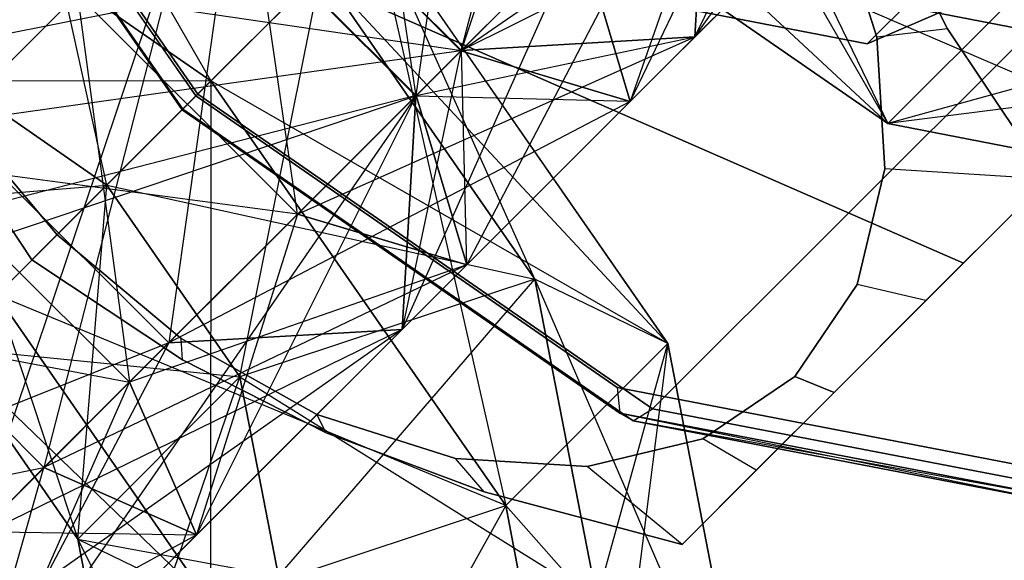
# Model space of a CAD drawing. Extents: x -5800 to 5800, y -5800 to 5800.
# Drawn here: x -3336 to -3323, y -3339 to -3332 of the extents above; entities that cross this region are included whole.
import ezdxf

# ---------------------------------------------------------------- set-up
doc = ezdxf.new("R2010")
doc.units = 0

msp = doc.modelspace()

# ---------------------------------------------------------------- linework, layer by layer
at = {"color": 0}
for p, q in [((-3326.987211, -3332.644065, -241.413032), (-3320.236265, -3323.064692, -233.938907)), ((-3329.989512, -3332.817939, -238.736478), (-3327.112329, -3324.283902, -229.930763)), ((-3328.038376, -3325.20995, -212.740624), (-3329.995309, -3332.823737, -213.0361)), ((-3318.267903, -3326.228745, -202.050797), (-3324.771533, -3332.732374, -193.585833)), ((-3318.267903, -3326.228745, -202.050797), (-3324.771532, -3332.732375, -193.585833)), ((-3329.989512, -3332.817939, -238.736478), (-3320.84587, -3326.502724, -231.934835)), ((-3320.84587, -3326.502724, -231.934835), (-3326.987211, -3332.644065, -241.413032)), ((-3320.845869, -3326.502724, -231.934835), (-3326.98721, -3332.644065, -241.413032)), ((-3330.57154, -3333.399967, -247.475553), (-3329.641763, -3326.813336, -244.089586)), ((-3324.283902, -3327.112329, -229.930763), (-3329.989512, -3332.817939, -238.736478)), ((-3324.283902, -3327.112329, -229.930763), (-3329.989512, -3332.817939, -238.736478)), ((-3326.98721, -3332.644065, -241.413032), (-3324.283902, -3327.112329, -229.930763)), ((-3336.588238, -3327.334825, -230.663104), (-3333.209322, -3333.209322, -226.668125)), ((-3337.430902, -3327.531407, -200.792796), (-3333.379308, -3333.379308, -202.172898)), ((-3333.379307, -3333.379308, -202.172898), (-3337.430901, -3327.531407, -200.792796)), ((-3337.58449, -3327.783071, -200.365814), (-3333.573036, -3333.573036, -201.732243)), ((-3333.582021, -3333.582021, -201.205549), (-3337.58449, -3327.783071, -200.365814)), ((-3333.573036, -3333.573036, -201.732243), (-3337.58449, -3327.783072, -200.365814)), ((-3333.582021, -3333.582021, -201.205549), (-3337.483811, -3327.950341, -199.876475)), ((-3337.48381, -3327.950342, -199.876475), (-3333.582021, -3333.582021, -201.205549)), ((-3337.48381, -3327.950342, -199.876475), (-3333.573036, -3333.573036, -201.732243)), ((-3333.379308, -3333.379308, -202.172898), (-3327.916259, -3327.916259, -209.283467)), ((-3333.379307, -3333.379308, -202.172898), (-3327.916259, -3327.916259, -209.283467)), ((-3327.884999, -3327.885, -227.33199), (-3324.506083, -3333.759497, -223.337011)), ((-3337.155841, -3327.988397, -199.455897), (-3333.403855, -3333.403856, -200.733943)), ((-3333.403855, -3333.403855, -200.733943), (-3337.155841, -3327.988397, -199.455897)), ((-3329.995309, -3332.823737, -213.0361), (-3325.209949, -3328.038377, -212.740624)), ((-3329.995309, -3332.823736, -213.0361), (-3325.209949, -3328.038377, -212.740624)), ((-3325.209949, -3328.038377, -212.740624), (-3327.818536, -3333.475391, -216.456417)), ((-3331.298618, -3328.470191, -219.876734), (-3330.577338, -3333.405765, -221.775175)), ((-3334.550443, -3334.550444, -234.658684), (-3335.76132, -3329.043806, -234.304141)), ((-3326.307687, -3329.136114, -219.743208), (-3327.818537, -3333.475391, -216.456417)), ((-3324.506084, -3333.759497, -223.337011), (-3329.299774, -3329.299774, -220.63435)), ((-3333.209322, -3333.209322, -226.668125), (-3338.673573, -3329.42016, -227.960743)), ((-3338.673573, -3329.420161, -227.960743), (-3333.209322, -3333.209323, -226.668125)), ((-3326.813336, -3329.641763, -244.089586), (-3330.57154, -3333.399967, -247.475553)), ((-3326.813336, -3329.641764, -244.089586), (-3330.57154, -3333.399968, -247.475553)), ((-3329.919886, -3335.57674, -244.055236), (-3326.813336, -3329.641763, -244.089586)), ((-3326.813336, -3329.641763, -244.089586), (-3326.987211, -3332.644065, -241.413032)), ((-3326.98721, -3332.644065, -241.413032), (-3326.813336, -3329.641764, -244.089586)), ((-3336.581941, -3333.753514, -216.422067), (-3332.823737, -3329.995309, -213.0361)), ((-3336.58194, -3333.753514, -216.422067), (-3332.823736, -3329.99531, -213.0361)), ((-3332.823736, -3329.99531, -213.0361), (-3333.753513, -3336.581941, -216.422067)), ((-3332.823737, -3329.995309, -213.0361), (-3329.995309, -3332.823736, -213.0361)), ((-3329.995309, -3332.823737, -213.0361), (-3332.823736, -3329.99531, -213.0361)), ((-3332.817939, -3329.989512, -238.736478), (-3329.989512, -3332.817939, -238.736478)), ((-3332.096659, -3334.925086, -240.634919), (-3332.817939, -3329.989512, -238.736478)), ((-3329.989512, -3332.817939, -238.736478), (-3332.817939, -3329.989512, -238.736478)), ((-3324.344605, -3330.001459, -216.241916), (-3329.995309, -3332.823736, -213.0361)), ((-3329.970334, -3329.970334, -224.629629), (-3324.506084, -3333.759497, -223.337011)), ((-3324.506083, -3333.759497, -223.337011), (-3329.970334, -3329.970335, -224.629629)), ((-3327.818537, -3333.475391, -216.456417), (-3324.344605, -3330.001459, -216.241916)), ((-3327.818536, -3333.475391, -216.456417), (-3324.344604, -3330.001459, -216.241916)), ((-3339.111375, -3336.282948, -230.58089), (-3333.405764, -3330.577338, -221.775175)), ((-3339.111375, -3336.282948, -230.58089), (-3333.405765, -3330.577338, -221.775175)), ((-3333.399967, -3330.57154, -247.475553), (-3338.185327, -3335.3569, -247.771029)), ((-3333.399967, -3330.571541, -247.475553), (-3338.185327, -3335.356901, -247.771029)), ((-3333.405765, -3330.577338, -221.775175), (-3336.282948, -3339.111375, -230.58089)), ((-3333.399967, -3330.57154, -247.475553), (-3335.3569, -3338.185327, -247.771029)), ((-3330.577338, -3333.405765, -221.775175), (-3333.405765, -3330.577338, -221.775175)), ((-3333.405764, -3330.577338, -221.775175), (-3330.577337, -3333.405765, -221.775175)), ((-3333.399967, -3330.57154, -247.475553), (-3330.57154, -3333.399967, -247.475553)), ((-3330.57154, -3333.399968, -247.475553), (-3333.399967, -3330.571541, -247.475553)), ((-3323.738144, -3332.537992, -181.51123), (-3324.677651, -3330.688059, -180.556046)), ((-3324.677651, -3330.688059, -180.556046), (-3323.738144, -3332.537992, -181.51123)), ((-3324.649223, -3332.649223, -181.614578), (-3325.21201, -3330.868864, -180.679117)), ((-3325.21201, -3330.868865, -180.679117), (-3324.649223, -3332.649224, -181.614578)), ((-3323.53523, -3335.556046, -194.805407), (-3318.835332, -3330.856148, -187.583547)), ((-3318.835333, -3330.856148, -187.583547), (-3323.53523, -3335.556045, -194.805407)), ((-3333.209322, -3333.209322, -226.668125), (-3331.123987, -3331.123987, -229.370486)), ((-3333.209322, -3333.209323, -226.668125), (-3331.123987, -3331.123988, -229.370486)), ((-3331.123987, -3331.123987, -229.370486), (-3329.42016, -3338.673573, -227.960743)), ((-3327.334825, -3336.588238, -230.663104), (-3331.123987, -3331.123987, -229.370486)), ((-3331.123987, -3331.123988, -229.370486), (-3327.334825, -3336.588238, -230.663104)), ((-3329.043805, -3335.76132, -234.304141), (-3331.123987, -3331.123988, -229.370486)), ((-3328.470191, -3331.298618, -219.876734), (-3330.751212, -3336.408066, -219.098621)), ((-3330.577338, -3333.405765, -221.775175), (-3328.470191, -3331.298618, -219.876734)), ((-3330.577337, -3333.405765, -221.775175), (-3328.47019, -3331.298618, -219.876734)), ((-3327.818537, -3333.475391, -216.456417), (-3328.470191, -3331.298618, -219.876734)), ((-3328.47019, -3331.298618, -219.876734), (-3327.818536, -3333.475391, -216.456417)), ((-3324.506084, -3333.759497, -223.337011), (-3322.420749, -3331.674161, -226.039372)), ((-3324.506083, -3333.759497, -223.337011), (-3322.420748, -3331.674162, -226.039372)), ((-3337.019738, -3332.838121, -235.242818), (-3331.794548, -3331.794548, -233.365765)), ((-3331.895586, -3331.895586, -198.416337), (-3335.512574, -3335.512574, -193.708556)), ((-3331.895586, -3331.895587, -198.416337), (-3335.512574, -3335.512574, -193.708556)), ((-3331.794547, -3331.794548, -233.365765), (-3334.550443, -3334.550444, -234.658684)), ((-3331.794548, -3331.794548, -233.365765), (-3334.550443, -3334.550443, -234.658684)), ((-3332.838121, -3337.019738, -235.242818), (-3331.794547, -3331.794548, -233.365765)), ((-3323.53523, -3335.556045, -194.805407), (-3331.895586, -3331.895586, -198.416337)), ((-3331.895586, -3331.895587, -198.416337), (-3323.53523, -3335.556046, -194.805407)), ((-3331.794548, -3331.794548, -233.365765), (-3327.334825, -3336.588238, -230.663104)), ((-3329.043806, -3335.76132, -234.304141), (-3331.794548, -3331.794548, -233.365765)), ((-3331.794547, -3331.794548, -233.365765), (-3329.043805, -3335.76132, -234.304141)), ((-3324.771533, -3332.732374, -193.585833), (-3322.599495, -3331.791883, -191.194477)), ((-3322.599495, -3331.791883, -191.194477), (-3324.771532, -3332.732375, -193.585833)), ((-3327.531407, -3337.430902, -200.792796), (-3322.068358, -3331.967853, -207.903365)), ((-3327.531406, -3337.430902, -200.792796), (-3322.068358, -3331.967853, -207.903365)), ((-3334.925086, -3332.096659, -240.634919), (-3337.08759, -3334.259162, -240.768445)), ((-3334.925086, -3332.096659, -240.634919), (-3337.087589, -3334.259163, -240.768445)), ((-3334.925086, -3332.096659, -240.634919), (-3332.096659, -3334.925086, -240.634919)), ((-3334.925086, -3332.096659, -240.634919), (-3334.259162, -3337.08759, -240.768445)), ((-3332.096659, -3334.925086, -240.634919), (-3334.925086, -3332.096659, -240.634919)), ((-3334.925086, -3332.096659, -240.634919), (-3329.989512, -3332.817939, -238.736478)), ((-3325.333002, -3332.050516, -219.695973), (-3324.506084, -3333.759497, -223.337011)), ((-3325.333002, -3332.050516, -219.695973), (-3321.213092, -3332.848168, -217.132282)), ((-3318.830886, -3334.858267, -219.805512), (-3325.333002, -3332.050516, -219.695973)), ((-3321.213092, -3332.848169, -217.132282), (-3325.333001, -3332.050516, -219.695973)), ((-3325.333001, -3332.050516, -219.695973), (-3324.506083, -3333.759497, -223.337011)), ((-3327.593121, -3332.189315, -195.336427), (-3324.771533, -3332.732374, -193.585833)), ((-3324.771532, -3332.732375, -193.585833), (-3327.593121, -3332.189316, -195.336427)), ((-3332.096659, -3334.925086, -240.634919), (-3326.987211, -3332.644065, -241.413032)), ((-3330.57154, -3333.399968, -247.475553), (-3326.98721, -3332.644065, -241.413032)), ((-3329.989512, -3332.817939, -238.736478), (-3326.98721, -3332.644065, -241.413032)), ((-3326.987211, -3332.644065, -241.413032), (-3329.989512, -3332.817939, -238.736478)), ((-3326.98721, -3332.644065, -241.413032), (-3329.919886, -3335.576741, -244.055236)), ((-3326.987211, -3332.644065, -241.413032), (-3329.919886, -3335.57674, -244.055236)), ((-3323.738144, -3332.537992, -181.51123), (-3324.649223, -3332.649224, -181.614578)), ((-3323.738144, -3332.537992, -181.51123), (-3324.649223, -3332.649223, -181.614578)), ((-3324.54363, -3334.341589, -182.833694), (-3324.649223, -3332.649223, -181.614578)), ((-3324.649223, -3332.649224, -181.614578), (-3324.543629, -3334.341589, -182.833694)), ((-3322.45232, -3334.473136, -182.875766), (-3323.738144, -3332.537992, -181.51123)), ((-3323.738144, -3332.537992, -181.51123), (-3322.45232, -3334.473135, -182.875766)), ((-3316.745551, -3332.772932, -222.507873), (-3324.506084, -3333.759497, -223.337011)), ((-3334.550443, -3334.550443, -234.658684), (-3337.019738, -3332.838121, -235.242818)), ((-3337.019737, -3332.838122, -235.242818), (-3334.550443, -3334.550444, -234.658684)), ((-3329.995309, -3332.823736, -213.0361), (-3336.581941, -3333.753514, -216.422067)), ((-3333.753514, -3336.581941, -216.422067), (-3329.995309, -3332.823736, -213.0361)), ((-3333.753513, -3336.581941, -216.422067), (-3329.995309, -3332.823737, -213.0361)), ((-3329.989512, -3332.817939, -238.736478), (-3332.096659, -3334.925086, -240.634919)), ((-3329.989512, -3332.817939, -238.736478), (-3332.096659, -3334.925086, -240.634919)), ((-3329.995309, -3332.823737, -213.0361), (-3330.751212, -3336.408067, -219.098621)), ((-3329.995309, -3332.823736, -213.0361), (-3327.818537, -3333.475391, -216.456417)), ((-3327.818536, -3333.475391, -216.456417), (-3329.995309, -3332.823737, -213.0361)), ((-3329.919886, -3335.576741, -244.055236), (-3329.989512, -3332.817939, -238.736478)), ((-3321.213092, -3332.848169, -217.132282), (-3324.506083, -3333.759497, -223.337011)), ((-3333.209322, -3333.209323, -226.668125), (-3339.93199, -3333.214476, -228.89942)), ((-3335.965218, -3335.965218, -227.961044), (-3333.209322, -3333.209322, -226.668125)), ((-3335.965218, -3335.965218, -227.961044), (-3333.209322, -3333.209323, -226.668125)), ((-3333.209322, -3333.209322, -226.668125), (-3333.214476, -3339.93199, -228.89942)), ((-3329.42016, -3338.673573, -227.960743), (-3333.209322, -3333.209322, -226.668125)), ((-3333.209322, -3333.209323, -226.668125), (-3329.42016, -3338.673573, -227.960743)), ((-3327.334825, -3336.588238, -230.663104), (-3333.209322, -3333.209323, -226.668125)), ((-3330.577337, -3333.405765, -221.775175), (-3339.111375, -3336.282948, -230.58089)), ((-3330.57154, -3333.399968, -247.475553), (-3338.185327, -3335.356901, -247.771029)), ((-3330.577338, -3333.405765, -221.775175), (-3336.892553, -3342.549407, -228.576818)), ((-3336.282948, -3339.111375, -230.58089), (-3330.577338, -3333.405765, -221.775175)), ((-3336.282947, -3339.111375, -230.58089), (-3330.577337, -3333.405765, -221.775175)), ((-3330.57154, -3333.399967, -247.475553), (-3335.3569, -3338.185327, -247.771029)), ((-3330.57154, -3333.399968, -247.475553), (-3335.3569, -3338.185328, -247.771029)), ((-3333.403855, -3333.403855, -200.733943), (-3333.582021, -3333.582021, -201.205549)), ((-3333.403855, -3333.403856, -200.733943), (-3333.582021, -3333.582021, -201.205549)), ((-3333.573036, -3333.573036, -201.732243), (-3333.379307, -3333.379308, -202.172898)), ((-3333.573036, -3333.573036, -201.732243), (-3333.379308, -3333.379308, -202.172898)), ((-3327.988397, -3337.155841, -199.455897), (-3333.403855, -3333.403855, -200.733943)), ((-3333.403855, -3333.403856, -200.733943), (-3327.988396, -3337.155841, -199.455897)), ((-3330.57154, -3333.399967, -247.475553), (-3333.393818, -3339.050672, -244.269737)), ((-3333.379308, -3333.379308, -202.172898), (-3327.531407, -3337.430902, -200.792796)), ((-3327.531406, -3337.430902, -200.792796), (-3333.379307, -3333.379308, -202.172898)), ((-3330.577337, -3333.405765, -221.775175), (-3330.751212, -3336.408067, -219.098621)), ((-3330.751212, -3336.408066, -219.098621), (-3330.577338, -3333.405765, -221.775175)), ((-3327.818536, -3333.475391, -216.456417), (-3330.577337, -3333.405765, -221.775175)), ((-3330.57154, -3333.399967, -247.475553), (-3329.919886, -3335.57674, -244.055236)), ((-3329.919886, -3335.576741, -244.055236), (-3330.57154, -3333.399968, -247.475553)), ((-3327.818537, -3333.475391, -216.456417), (-3333.753514, -3336.581941, -216.422067)), ((-3330.751212, -3336.408067, -219.098621), (-3327.818536, -3333.475391, -216.456417)), ((-3330.751212, -3336.408066, -219.098621), (-3327.818537, -3333.475391, -216.456417)), ((-3336.798398, -3333.57743, -192.34402), (-3335.512574, -3335.512574, -193.708556)), ((-3335.512574, -3335.512574, -193.708556), (-3336.798398, -3333.57743, -192.34402)), ((-3335.188817, -3335.188817, -191.663314), (-3336.522387, -3333.594184, -191.46274)), ((-3336.522387, -3333.594184, -191.46274), (-3335.188817, -3335.188817, -191.663314)), ((-3333.573036, -3333.573036, -201.732243), (-3333.582021, -3333.582021, -201.205549)), ((-3333.573036, -3333.573036, -201.732243), (-3333.582021, -3333.582021, -201.205549)), ((-3333.582021, -3333.582021, -201.205549), (-3327.950341, -3337.483811, -199.876475)), ((-3333.582021, -3333.582021, -201.205549), (-3327.783071, -3337.58449, -200.365814)), ((-3327.950341, -3337.483811, -199.876475), (-3333.582021, -3333.582021, -201.205549)), ((-3327.783071, -3337.58449, -200.365814), (-3333.573036, -3333.573036, -201.732243)), ((-3333.573036, -3333.573036, -201.732243), (-3327.783071, -3337.58449, -200.365814)), ((-3327.950341, -3337.483811, -199.876475), (-3333.573036, -3333.573036, -201.732243)), ((-3336.581941, -3333.753514, -216.422067), (-3333.753514, -3336.581941, -216.422067)), ((-3333.753513, -3336.581941, -216.422067), (-3336.58194, -3333.753514, -216.422067)), ((-3324.506084, -3333.759497, -223.337011), (-3318.830886, -3334.858267, -219.805512)), ((-3318.830886, -3334.858268, -219.805512), (-3324.506083, -3333.759497, -223.337011)), ((-3334.259163, -3337.08759, -240.768445), (-3337.08759, -3334.259162, -240.768445)), ((-3332.096659, -3334.925086, -240.634919), (-3337.08759, -3334.259162, -240.768445)), ((-3337.087589, -3334.259163, -240.768445), (-3334.259162, -3337.08759, -240.768445)), ((-3324.902425, -3335.830628, -184.253385), (-3324.54363, -3334.341589, -182.833694)), ((-3324.543629, -3334.341589, -182.833694), (-3324.902424, -3335.830628, -184.253385)), ((-3322.45232, -3334.473135, -182.875766), (-3324.54363, -3334.341589, -182.833694)), ((-3322.45232, -3334.473136, -182.875766), (-3324.543629, -3334.341589, -182.833694)), ((-3339.105073, -3334.923457, -232.540457), (-3334.550443, -3334.550443, -234.658684)), ((-3334.550443, -3334.550443, -234.658684), (-3336.635779, -3336.635779, -231.956323)), ((-3334.550443, -3334.550444, -234.658684), (-3336.635778, -3336.635779, -231.956323)), ((-3334.923456, -3339.105073, -232.540457), (-3334.550443, -3334.550444, -234.658684)), ((-3334.550443, -3334.550443, -234.658684), (-3329.043806, -3335.76132, -234.304141)), ((-3332.838122, -3337.019738, -235.242818), (-3334.550443, -3334.550443, -234.658684)), ((-3334.550443, -3334.550444, -234.658684), (-3332.838121, -3337.019738, -235.242818)), ((-3322.45232, -3334.473135, -182.875766), (-3324.016661, -3336.037476, -184.413868)), ((-3324.01666, -3336.037476, -184.413868), (-3322.45232, -3334.473136, -182.875766)), ((-3332.096659, -3334.925086, -240.634919), (-3334.259163, -3337.08759, -240.768445)), ((-3332.096659, -3334.925086, -240.634919), (-3334.259162, -3337.08759, -240.768445)), ((-3332.096659, -3334.925086, -240.634919), (-3333.393817, -3339.050672, -244.269737)), ((-3332.096659, -3334.925086, -240.634919), (-3329.919886, -3335.576741, -244.055236)), ((-3329.919886, -3335.57674, -244.055236), (-3332.096659, -3334.925086, -240.634919)), ((-3335.512574, -3335.512574, -193.708556), (-3335.188817, -3335.188817, -191.663314)), ((-3335.512574, -3335.512574, -193.708556), (-3335.188817, -3335.188817, -191.663314)), ((-3333.594184, -3336.522387, -191.46274), (-3335.188817, -3335.188817, -191.663314)), ((-3335.188817, -3335.188817, -191.663314), (-3333.594184, -3336.522387, -191.46274)), ((-3338.185327, -3335.3569, -247.771029), (-3335.3569, -3338.185327, -247.771029)), ((-3335.3569, -3338.185328, -247.771029), (-3338.185327, -3335.356901, -247.771029)), ((-3335.512574, -3335.512574, -193.708556), (-3333.57743, -3336.798398, -192.34402)), ((-3333.57743, -3336.798398, -192.34402), (-3335.512574, -3335.512574, -193.708556)), ((-3323.53523, -3335.556045, -194.805407), (-3327.152218, -3339.173033, -190.097626)), ((-3327.152217, -3339.173033, -190.097626), (-3323.53523, -3335.556046, -194.805407)), ((-3329.919886, -3335.576741, -244.055236), (-3335.3569, -3338.185328, -247.771029)), ((-3329.919886, -3335.57674, -244.055236), (-3334.259163, -3337.08759, -240.768445)), ((-3329.919886, -3335.57674, -244.055236), (-3333.393818, -3339.050672, -244.269737)), ((-3329.919886, -3335.576741, -244.055236), (-3333.393817, -3339.050672, -244.269737)), ((-3329.043806, -3335.76132, -234.304141), (-3332.838122, -3337.019738, -235.242818)), ((-3329.043805, -3335.76132, -234.304141), (-3332.838121, -3337.019738, -235.242818)), ((-3332.341587, -3339.584359, -236.838702), (-3329.043805, -3335.76132, -234.304141)), ((-3327.334825, -3336.588238, -230.663104), (-3329.043806, -3335.76132, -234.304141)), ((-3329.043806, -3335.76132, -234.304141), (-3326.236054, -3342.263435, -234.194603)), ((-3328.246153, -3339.881229, -236.867833), (-3329.043806, -3335.76132, -234.304141)), ((-3327.334825, -3336.588238, -230.663104), (-3329.043805, -3335.76132, -234.304141)), ((-3329.043805, -3335.76132, -234.304141), (-3328.246153, -3339.88123, -236.867833)), ((-3325.701158, -3337.014866, -185.776901), (-3324.902425, -3335.830628, -184.253385)), ((-3324.902424, -3335.830628, -184.253385), (-3325.701157, -3337.014866, -185.776901)), ((-3324.016661, -3336.037476, -184.413868), (-3324.902425, -3335.830628, -184.253385)), ((-3324.01666, -3336.037476, -184.413868), (-3324.902424, -3335.830628, -184.253385)), ((-3335.965218, -3335.965218, -227.961044), (-3333.214476, -3339.931991, -228.89942)), ((-3329.42016, -3338.673573, -227.960743), (-3335.965218, -3335.965218, -227.961044)), ((-3335.965218, -3335.965218, -227.961044), (-3334.923457, -3339.105073, -232.540457)), ((-3333.214476, -3339.93199, -228.89942), (-3335.965218, -3335.965218, -227.961044)), ((-3325.19737, -3337.218186, -185.972441), (-3324.01666, -3336.037476, -184.413868)), ((-3324.016661, -3336.037476, -184.413868), (-3325.19737, -3337.218186, -185.972441)), ((-3339.007581, -3336.179154, -239.354961), (-3334.259163, -3337.08759, -240.768445)), ((-3330.751212, -3336.408066, -219.098621), (-3340.330585, -3343.159012, -226.572746)), ((-3336.892553, -3342.549407, -228.576818), (-3330.751212, -3336.408066, -219.098621)), ((-3336.892552, -3342.549407, -228.576818), (-3330.751212, -3336.408067, -219.098621)), ((-3330.751212, -3336.408067, -219.098621), (-3336.282947, -3339.111375, -230.58089)), ((-3333.753514, -3336.581941, -216.422067), (-3330.751212, -3336.408066, -219.098621)), ((-3330.751212, -3336.408067, -219.098621), (-3333.753513, -3336.581941, -216.422067)), ((-3333.753514, -3336.581941, -216.422067), (-3343.159012, -3340.330585, -226.572746)), ((-3340.330585, -3343.159012, -226.572746), (-3333.753513, -3336.581941, -216.422067)), ((-3340.330585, -3343.159012, -226.572746), (-3333.753514, -3336.581941, -216.422067)), ((-3333.753513, -3336.581941, -216.422067), (-3336.892552, -3342.549407, -228.576818)), ((-3331.847159, -3337.504014, -190.874684), (-3333.594184, -3336.522387, -191.46274)), ((-3333.57743, -3336.798398, -192.34402), (-3333.594184, -3336.522387, -191.46274)), ((-3333.594184, -3336.522387, -191.46274), (-3331.847159, -3337.504013, -190.874684)), ((-3333.57743, -3336.798398, -192.34402), (-3333.594184, -3336.522387, -191.46274)), ((-3336.635779, -3336.635779, -231.956323), (-3332.838122, -3337.019738, -235.242818)), ((-3334.923457, -3339.105073, -232.540457), (-3336.635779, -3336.635779, -231.956323)), ((-3336.635778, -3336.635779, -231.956323), (-3334.923456, -3339.105073, -232.540457)), ((-3333.214476, -3339.931991, -228.89942), (-3336.635778, -3336.635779, -231.956323)), ((-3329.42016, -3338.673573, -227.960743), (-3327.334825, -3336.588238, -230.663104)), ((-3329.42016, -3338.673573, -227.960743), (-3327.334825, -3336.588238, -230.663104)), ((-3327.334825, -3336.588238, -230.663104), (-3328.321389, -3344.34877, -231.492242)), ((-3328.246153, -3339.88123, -236.867833), (-3327.334825, -3336.588238, -230.663104)), ((-3327.334825, -3336.588238, -230.663104), (-3326.236054, -3342.263436, -234.194603)), ((-3326.236054, -3342.263435, -234.194603), (-3327.334825, -3336.588238, -230.663104)), ((-3333.57743, -3336.798398, -192.34402), (-3331.727497, -3337.737905, -191.388836)), ((-3331.727497, -3337.737905, -191.388836), (-3333.57743, -3336.798398, -192.34402)), ((-3336.478168, -3342.135023, -241.99906), (-3334.259162, -3337.08759, -240.768445)), ((-3334.259162, -3337.08759, -240.768445), (-3336.179154, -3339.007581, -239.354961)), ((-3334.259163, -3337.08759, -240.768445), (-3336.179154, -3339.007581, -239.354961)), ((-3332.838122, -3337.019738, -235.242818), (-3334.923457, -3339.105073, -232.540457)), ((-3332.838121, -3337.019738, -235.242818), (-3334.923456, -3339.105073, -232.540457)), ((-3334.426922, -3341.669694, -234.136341), (-3332.838121, -3337.019738, -235.242818)), ((-3333.393818, -3339.050672, -244.269737), (-3334.259163, -3337.08759, -240.768445)), ((-3334.259162, -3337.08759, -240.768445), (-3333.393817, -3339.050672, -244.269737)), ((-3332.838122, -3337.019738, -235.242818), (-3328.246153, -3339.881229, -236.867833)), ((-3332.341587, -3339.584359, -236.838702), (-3332.838122, -3337.019738, -235.242818)), ((-3332.838121, -3337.019738, -235.242818), (-3332.341587, -3339.584359, -236.838702)), ((-3326.885396, -3337.813599, -187.300417), (-3325.701158, -3337.014866, -185.776901)), ((-3325.701157, -3337.014866, -185.776901), (-3326.885395, -3337.813599, -187.300417)), ((-3325.19737, -3337.218186, -185.972441), (-3325.701158, -3337.014866, -185.776901)), ((-3325.701157, -3337.014866, -185.776901), (-3325.19737, -3337.218186, -185.972441)), ((-3322.360533, -3338.239012, -195.96421), (-3327.988397, -3337.155841, -199.455897)), ((-3327.988397, -3337.155841, -199.455897), (-3327.950341, -3337.483811, -199.876475)), ((-3327.988396, -3337.155841, -199.455897), (-3322.360532, -3338.239012, -195.96421)), ((-3327.988396, -3337.155841, -199.455897), (-3327.950341, -3337.483811, -199.876475)), ((-3325.19737, -3337.218186, -185.972441), (-3326.197891, -3338.218706, -187.765545)), ((-3326.19789, -3338.218706, -187.765545), (-3325.19737, -3337.218186, -185.972441)), ((-3327.783071, -3337.58449, -200.365814), (-3327.531406, -3337.430902, -200.792796)), ((-3327.783071, -3337.58449, -200.365814), (-3327.531407, -3337.430902, -200.792796)), ((-3327.531407, -3337.430902, -200.792796), (-3321.454139, -3338.600567, -197.022286)), ((-3321.454139, -3338.600568, -197.022286), (-3327.531406, -3337.430902, -200.792796)), ((-3331.847159, -3337.504013, -190.874684), (-3330.0668, -3338.0668, -189.939224)), ((-3331.727497, -3337.737905, -191.388836), (-3331.847159, -3337.504013, -190.874684)), ((-3330.0668, -3338.0668, -189.939224), (-3331.847159, -3337.504014, -190.874684)), ((-3331.727497, -3337.737905, -191.388836), (-3331.847159, -3337.504014, -190.874684)), ((-3327.950341, -3337.483811, -199.876475), (-3322.097775, -3338.610229, -196.245377)), ((-3327.783071, -3337.58449, -200.365814), (-3327.950341, -3337.483811, -199.876475)), ((-3327.950341, -3337.483811, -199.876475), (-3321.766012, -3338.742568, -196.63266)), ((-3322.097775, -3338.610229, -196.245377), (-3327.950341, -3337.483811, -199.876475)), ((-3327.783071, -3337.58449, -200.365814), (-3327.950341, -3337.483811, -199.876475)), ((-3321.766012, -3338.742568, -196.63266), (-3327.783071, -3337.58449, -200.365814)), ((-3327.783071, -3337.58449, -200.365814), (-3321.766012, -3338.742567, -196.63266)), ((-3322.097775, -3338.610229, -196.245377), (-3327.783071, -3337.58449, -200.365814)), ((-3331.727497, -3337.737905, -191.388836), (-3329.697375, -3338.497223, -190.668182)), ((-3329.697375, -3338.497223, -190.668182), (-3331.727497, -3337.737905, -191.388836)), ((-3326.885395, -3337.813599, -187.300417), (-3328.374435, -3338.172394, -188.720107)), ((-3328.374435, -3338.172394, -188.720107), (-3326.885396, -3337.813599, -187.300417)), ((-3326.197891, -3338.218706, -187.765545), (-3326.885396, -3337.813599, -187.300417)), ((-3326.19789, -3338.218706, -187.765545), (-3326.885395, -3337.813599, -187.300417)), ((-3328.374435, -3338.172394, -188.720107), (-3330.0668, -3338.0668, -189.939224)), ((-3329.697375, -3338.497223, -190.668182), (-3330.0668, -3338.0668, -189.939224)), ((-3330.0668, -3338.0668, -189.939224), (-3328.374435, -3338.172394, -188.720107)), ((-3329.697375, -3338.497223, -190.668182), (-3330.0668, -3338.0668, -189.939224)), ((-3342.434037, -3339.605611, -244.643159), (-3335.3569, -3338.185328, -247.771029)), ((-3335.3569, -3338.185327, -247.771029), (-3339.60561, -3342.434037, -244.643159)), ((-3335.3569, -3338.185328, -247.771029), (-3339.60561, -3342.434038, -244.643159)), ((-3336.478169, -3342.135023, -241.99906), (-3335.3569, -3338.185327, -247.771029)), ((-3335.3569, -3338.185327, -247.771029), (-3333.393818, -3339.050672, -244.269737)), ((-3333.393817, -3339.050672, -244.269737), (-3335.3569, -3338.185328, -247.771029)), ((-3327.152217, -3339.173033, -190.097626), (-3328.374435, -3338.172394, -188.720107)), ((-3327.152218, -3339.173033, -190.097626), (-3328.374435, -3338.172394, -188.720107)), ((-3326.197891, -3338.218706, -187.765545), (-3327.152218, -3339.173033, -190.097626)), ((-3327.152217, -3339.173033, -190.097626), (-3326.19789, -3338.218706, -187.765545)), ((-3329.697375, -3338.497223, -190.668182), (-3327.152217, -3339.173033, -190.097626)), ((-3327.152218, -3339.173033, -190.097626), (-3329.697375, -3338.497223, -190.668182)), ((-3333.214476, -3339.931991, -228.89942), (-3329.42016, -3338.673573, -227.960743)), ((-3333.214476, -3339.93199, -228.89942), (-3329.42016, -3338.673573, -227.960743)), ((-3329.42016, -3338.673573, -227.960743), (-3332.416824, -3344.0519, -231.463111)), ((-3329.42016, -3338.673573, -227.960743), (-3328.321389, -3344.348771, -231.492242)), ((-3326.236054, -3342.263436, -234.194603), (-3329.42016, -3338.673573, -227.960743)), ((-3328.321389, -3344.34877, -231.492242), (-3329.42016, -3338.673573, -227.960743)), ((-3339.60561, -3342.434038, -244.643159), (-3333.393817, -3339.050672, -244.269737)), ((-3333.393818, -3339.050672, -244.269737), (-3336.478169, -3342.135023, -241.99906)), ((-3333.393817, -3339.050672, -244.269737), (-3336.478168, -3342.135023, -241.99906)), ((-3336.179154, -3339.007581, -239.354961), (-3333.393818, -3339.050672, -244.269737)), ((-3334.923457, -3339.105073, -232.540457), (-3332.341587, -3339.584359, -236.838702)), ((-3334.426922, -3341.669694, -234.136341), (-3334.923457, -3339.105073, -232.540457)), ((-3334.923457, -3339.105073, -232.540457), (-3333.214476, -3339.93199, -228.89942)), ((-3334.923456, -3339.105073, -232.540457), (-3333.214476, -3339.931991, -228.89942)), ((-3334.923456, -3339.105073, -232.540457), (-3334.426922, -3341.669694, -234.136341)), ((-3332.416823, -3344.0519, -231.463111), (-3334.923456, -3339.105073, -232.540457))]:
    msp.add_line(p, q, dxfattribs=at)

doc.saveas('drawing.dxf')
